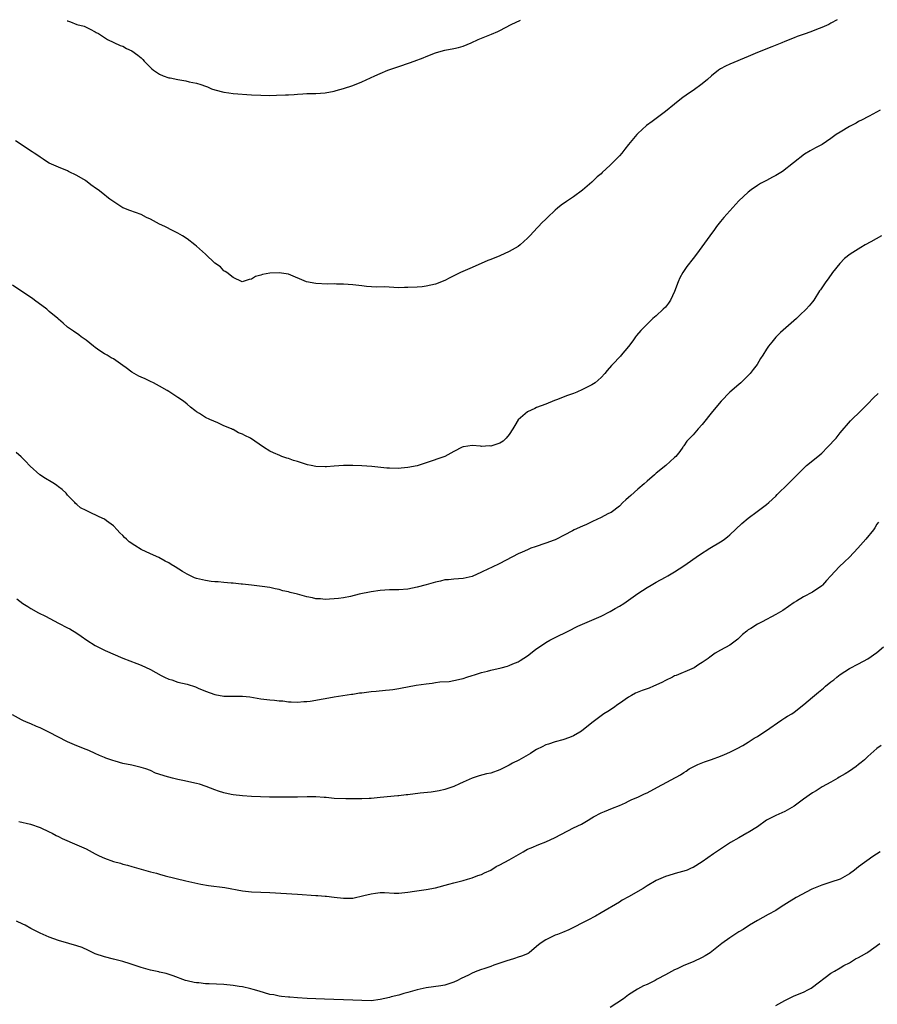
# Model space of a CAD drawing. Units: inches. Extents: x 2673000 to 2676000, y 1551000 to 1552689.
# Drawn here: x 2673833 to 2674019, y 1552472 to 1552686 of the extents above; entities that cross this region are included whole.
import ezdxf

# ---------------------------------------------------------------- set-up
doc = ezdxf.new("R2010")
doc.units = ezdxf.units.IN
doc.header["$MEASUREMENT"] = 0
doc.layers.add('LD26731551_10ft', color=63, linetype='Continuous')

msp = doc.modelspace()

# ---------------------------------------------------------------- linework, layer by layer
at = {"layer": 'LD26731551_10ft'}
for points, elevation in [([(2674010.37, 1552686.01), (2674009, 1552685.24), (2674008.53, 1552685), (2674007, 1552684.33), (2674005.85, 1552683.85), (2674005, 1552683.52), (2674003.59, 1552683), (2674001.67, 1552682.33), (2674001, 1552682.08), (2673999, 1552681.28), (2673998.35, 1552681), (2673996.11, 1552680.11), (2673993, 1552678.84), (2673991, 1552677.98), (2673987, 1552676.37), (2673986.08, 1552675.92), (2673985, 1552675.34), (2673984.79, 1552675.21), (2673984.51, 1552675), (2673983, 1552673.77), (2673982.17, 1552673), (2673981, 1552672.04), (2673979, 1552670.58), (2673978.02, 1552669.99), (2673977, 1552669.21), (2673976.87, 1552669.13), (2673975, 1552667.66), (2673973, 1552666.06), (2673971.28, 1552664.72), (2673971, 1552664.54), (2673970.13, 1552663.87), (2673968.92, 1552663), (2673967, 1552661.24), (2673966.77, 1552661), (2673965, 1552658.85), (2673964.15, 1552657.85), (2673963.49, 1552657), (2673963, 1552656.43), (2673961.62, 1552655), (2673961, 1552654.39), (2673959.24, 1552652.76), (2673959, 1552652.51), (2673958.19, 1552651.81), (2673957, 1552650.63), (2673955, 1552648.93), (2673953, 1552647.48), (2673951.52, 1552646.48), (2673950.35, 1552645.65), (2673949.52, 1552645), (2673949, 1552644.54), (2673947.33, 1552643), (2673947, 1552642.65), (2673946.16, 1552641.84), (2673945.39, 1552641), (2673945.19, 1552640.81), (2673943.49, 1552639), (2673943, 1552638.5), (2673941.38, 1552637), (2673941, 1552636.7), (2673939, 1552635.55), (2673937, 1552634.67), (2673935, 1552633.87), (2673934.39, 1552633.61), (2673931, 1552632.07), (2673928.47, 1552631), (2673927, 1552630.26), (2673926.14, 1552629.86), (2673925, 1552629.28), (2673923, 1552628.48), (2673921, 1552628.02), (2673920.08, 1552627.92), (2673919, 1552627.82), (2673917, 1552627.72), (2673916.28, 1552627.72), (2673915, 1552627.71), (2673911.87, 1552627.87), (2673910.16, 1552627.84), (2673908.03, 1552627.97), (2673907, 1552628.08), (2673905, 1552628.32), (2673903, 1552628.49), (2673901.5, 1552628.5), (2673901, 1552628.51), (2673899.51, 1552628.49), (2673897, 1552628.65), (2673894.98, 1552628.98), (2673891, 1552630.62), (2673889, 1552630.95), (2673887, 1552630.9), (2673885.39, 1552630.61), (2673885, 1552630.45), (2673883.86, 1552630.14), (2673883, 1552629.55), (2673882.5, 1552629.5), (2673880.99, 1552629.01), (2673879, 1552629.94), (2673877.64, 1552631), (2673877.26, 1552631.26), (2673877, 1552631.36), (2673876.22, 1552632.22), (2673875, 1552633.03), (2673872.98, 1552634.98), (2673871, 1552636.76), (2673870.68, 1552637), (2673869, 1552638.33), (2673867.96, 1552639), (2673867, 1552639.55), (2673865.96, 1552640.04), (2673864.11, 1552641), (2673863, 1552641.51), (2673861, 1552642.59), (2673860.14, 1552643), (2673859, 1552643.6), (2673856.5, 1552644.5), (2673855.2, 1552645), (2673855, 1552645.11), (2673852.2, 1552647), (2673851.5, 1552647.5), (2673851, 1552647.88), (2673849.67, 1552649), (2673849.25, 1552649.25), (2673848.08, 1552650.08), (2673846.87, 1552651), (2673845, 1552652.1), (2673843.22, 1552653), (2673843, 1552653.1), (2673841, 1552653.91), (2673839, 1552654.8), (2673838.64, 1552655), (2673837.67, 1552655.67), (2673837, 1552656.11), (2673836.49, 1552656.49), (2673835.72, 1552657), (2673835.3, 1552657.3), (2673831.69, 1552659.69)], 8910), ([(2673842.89, 1552685.8), (2673843, 1552685.73), (2673843.65, 1552685.52), (2673845, 1552684.98), (2673846.57, 1552684.57), (2673847, 1552684.38), (2673847.94, 1552683.94), (2673849, 1552683.38), (2673849.23, 1552683.23), (2673849.72, 1552683), (2673851, 1552682.14), (2673851.7, 1552681.7), (2673854.4, 1552680.4), (2673855, 1552680.22), (2673855.78, 1552679.78), (2673857, 1552679.26), (2673858.29, 1552678.29), (2673859, 1552677.74), (2673859.36, 1552677.36), (2673859.68, 1552677), (2673861.31, 1552675.31), (2673861.7, 1552675), (2673863, 1552674.14), (2673863.79, 1552673.79), (2673865, 1552673.37), (2673865.33, 1552673.33), (2673867, 1552672.97), (2673868.71, 1552672.71), (2673869.47, 1552672.53), (2673871, 1552672.19), (2673871.95, 1552671.95), (2673873, 1552671.52), (2673873.4, 1552671.4), (2673874.31, 1552671), (2673875, 1552670.75), (2673877, 1552670.23), (2673878.07, 1552670.07), (2673879, 1552669.98), (2673883, 1552669.64), (2673885, 1552669.56), (2673887, 1552669.54), (2673888.44, 1552669.56), (2673890.37, 1552669.63), (2673891, 1552669.68), (2673892.25, 1552669.75), (2673893, 1552669.82), (2673894.15, 1552669.85), (2673895, 1552669.92), (2673896.08, 1552669.92), (2673897, 1552669.98), (2673897.98, 1552670.02), (2673899, 1552670.12), (2673901, 1552670.49), (2673901.38, 1552670.62), (2673903, 1552671.04), (2673905, 1552671.68), (2673907, 1552672.51), (2673909.8, 1552673.8), (2673911, 1552674.33), (2673912.63, 1552675), (2673914.38, 1552675.63), (2673915, 1552675.82), (2673917.37, 1552676.63), (2673918.33, 1552677), (2673920.31, 1552677.69), (2673921, 1552677.99), (2673923, 1552678.77), (2673923.72, 1552679), (2673925, 1552679.35), (2673927, 1552679.74), (2673928.02, 1552679.98), (2673929, 1552680.28), (2673930.75, 1552681), (2673932.29, 1552681.71), (2673933, 1552682.01), (2673935.15, 1552682.85), (2673936.55, 1552683.45), (2673937, 1552683.67), (2673939.43, 1552685), (2673941.46, 1552685.92)], 8920), ([(2674019.68, 1552666.32), (2674017.28, 1552665), (2674017, 1552664.87), (2674015.78, 1552664.22), (2674015, 1552663.85), (2674014.48, 1552663.52), (2674013, 1552662.75), (2674011, 1552661.56), (2674010.16, 1552661), (2674009, 1552660.15), (2674007.11, 1552658.89), (2674005.8, 1552658.2), (2674005, 1552657.76), (2674004.49, 1552657.51), (2674003.24, 1552656.76), (2673998.49, 1552653), (2673997, 1552652.11), (2673996.26, 1552651.74), (2673995, 1552651.02), (2673993.66, 1552650.34), (2673993, 1552649.92), (2673991.63, 1552649), (2673991, 1552648.52), (2673989, 1552646.57), (2673985.7, 1552643), (2673985, 1552642.1), (2673984.12, 1552641), (2673983.66, 1552640.34), (2673982.63, 1552639), (2673979.77, 1552635), (2673979, 1552634.05), (2673977.69, 1552632.31), (2673976.8, 1552631), (2673976.17, 1552629.83), (2673975.78, 1552629), (2673975, 1552626.9), (2673974.09, 1552625), (2673973.66, 1552624.34), (2673973, 1552623.5), (2673972.52, 1552623), (2673971, 1552621.6), (2673970.29, 1552621), (2673969, 1552619.79), (2673968.2, 1552619), (2673967.64, 1552618.36), (2673966.73, 1552617.27), (2673966.52, 1552617), (2673965.89, 1552616.11), (2673965, 1552614.92), (2673963.41, 1552613), (2673963.22, 1552612.78), (2673961.5, 1552611), (2673961.25, 1552610.75), (2673960.31, 1552609.69), (2673959.8, 1552609), (2673959, 1552608.17), (2673957.72, 1552607), (2673957, 1552606.56), (2673955, 1552605.55), (2673953.73, 1552605), (2673953, 1552604.72), (2673951.72, 1552604.28), (2673949.28, 1552603.28), (2673948.87, 1552603.13), (2673947, 1552602.36), (2673945, 1552601.63), (2673944.58, 1552601.42), (2673943, 1552600.72), (2673941, 1552598.96), (2673940.28, 1552597.72), (2673939.82, 1552597), (2673939, 1552595.79), (2673938.36, 1552595), (2673937.7, 1552594.3), (2673937, 1552593.91), (2673936.34, 1552593.66), (2673935, 1552593.25), (2673934.73, 1552593.27), (2673933, 1552593.18), (2673932.76, 1552593.24), (2673931, 1552593.35), (2673929.09, 1552593.09), (2673929, 1552593.09), (2673928.79, 1552593), (2673927, 1552592.06), (2673925.02, 1552591), (2673921, 1552589.59), (2673919, 1552588.96), (2673917, 1552588.58), (2673915.57, 1552588.43), (2673915, 1552588.4), (2673913, 1552588.42), (2673912.45, 1552588.45), (2673909.18, 1552588.82), (2673907, 1552588.92), (2673905, 1552589), (2673902.98, 1552589.02), (2673901, 1552588.87), (2673899.29, 1552588.71), (2673899, 1552588.71), (2673897, 1552588.81), (2673895.98, 1552589), (2673895.18, 1552589.18), (2673893.64, 1552589.64), (2673893, 1552589.88), (2673892.13, 1552590.13), (2673891, 1552590.54), (2673890.64, 1552590.64), (2673889.6, 1552591), (2673889.17, 1552591.17), (2673887.77, 1552591.77), (2673887, 1552592.16), (2673885.58, 1552593), (2673882.76, 1552595), (2673881.55, 1552595.55), (2673881, 1552595.84), (2673880.15, 1552596.15), (2673879, 1552596.82), (2673878.87, 1552596.87), (2673878.62, 1552597), (2673877, 1552597.67), (2673875.67, 1552598.33), (2673873.95, 1552599), (2673873, 1552599.46), (2673871.7, 1552600.3), (2673871, 1552600.72), (2673870.65, 1552601), (2673869.71, 1552601.71), (2673869, 1552602.33), (2673868.17, 1552603), (2673867, 1552603.83), (2673865, 1552605.15), (2673864.67, 1552605.33), (2673863, 1552606.29), (2673861.7, 1552607), (2673861, 1552607.29), (2673859.87, 1552607.87), (2673859, 1552608.21), (2673858.46, 1552608.46), (2673857.47, 1552609), (2673857, 1552609.29), (2673855.75, 1552610.25), (2673855, 1552610.79), (2673853, 1552612.2), (2673852.47, 1552612.47), (2673851.63, 1552613), (2673851, 1552613.33), (2673849.98, 1552613.98), (2673849, 1552614.71), (2673848.65, 1552615), (2673847, 1552616.27), (2673845.96, 1552617), (2673845.42, 1552617.42), (2673844.26, 1552618.26), (2673843.16, 1552619), (2673843, 1552619.13), (2673842.02, 1552620.02), (2673841, 1552620.85), (2673840.85, 1552621), (2673839, 1552622.54), (2673838.49, 1552623), (2673835.83, 1552625), (2673835.34, 1552625.34), (2673832.84, 1552627), (2673831, 1552628.29)], 8900), ([(2674019.98, 1552639), (2674017.7, 1552637.7), (2674016.42, 1552637), (2674015.53, 1552636.47), (2674013.16, 1552635), (2674011.97, 1552634.03), (2674010.9, 1552633), (2674009.37, 1552631), (2674008.38, 1552629.62), (2674007.9, 1552629), (2674006.73, 1552627.27), (2674006.51, 1552627), (2674005.29, 1552625), (2674005, 1552624.62), (2674004.26, 1552623.74), (2674003.62, 1552623), (2674002.25, 1552621.75), (2674001.52, 1552621), (2673998.04, 1552617.96), (2673997.04, 1552616.96), (2673996.12, 1552615.88), (2673995.45, 1552615), (2673995, 1552614.32), (2673994.18, 1552613), (2673993.7, 1552612.3), (2673992.93, 1552611), (2673992.09, 1552609.91), (2673991.45, 1552609), (2673989.43, 1552607), (2673989, 1552606.66), (2673987.04, 1552604.96), (2673985.15, 1552603), (2673983.26, 1552600.74), (2673981, 1552597.92), (2673980.14, 1552597), (2673979, 1552595.69), (2673977.68, 1552594.32), (2673977, 1552593.31), (2673976.85, 1552593.15), (2673976.76, 1552593), (2673976.1, 1552592.1), (2673975.26, 1552591), (2673975, 1552590.73), (2673973.07, 1552589), (2673971, 1552587.36), (2673970.61, 1552587), (2673969, 1552585.59), (2673968.37, 1552585), (2673967, 1552583.85), (2673965.48, 1552582.52), (2673965, 1552582.08), (2673964.42, 1552581.58), (2673963.77, 1552581), (2673963, 1552580.19), (2673961.19, 1552578.81), (2673961, 1552578.71), (2673960.48, 1552578.48), (2673959, 1552577.7), (2673957.17, 1552576.83), (2673957, 1552576.77), (2673955.84, 1552576.16), (2673955, 1552575.82), (2673953.18, 1552575), (2673952.82, 1552574.82), (2673951, 1552573.84), (2673949.29, 1552573), (2673949, 1552572.87), (2673948.8, 1552572.8), (2673947, 1552572.09), (2673944.68, 1552571.32), (2673943.75, 1552571), (2673943, 1552570.68), (2673941.85, 1552570.15), (2673941, 1552569.8), (2673937, 1552567.7), (2673935.15, 1552566.85), (2673934.52, 1552566.52), (2673933, 1552565.78), (2673931, 1552564.84), (2673929, 1552564.4), (2673927, 1552564.31), (2673925.83, 1552564.17), (2673925, 1552564.11), (2673924.11, 1552563.89), (2673923, 1552563.64), (2673922.49, 1552563.51), (2673921, 1552563.06), (2673919, 1552562.52), (2673917, 1552562.14), (2673915, 1552562), (2673913, 1552561.95), (2673911, 1552561.8), (2673909, 1552561.52), (2673906.43, 1552561), (2673904.52, 1552560.52), (2673903, 1552560.22), (2673901.94, 1552560.06), (2673901, 1552559.98), (2673899.97, 1552559.97), (2673899, 1552559.88), (2673897.99, 1552559.99), (2673897, 1552560.03), (2673896.22, 1552560.22), (2673895, 1552560.47), (2673893, 1552561.02), (2673891.41, 1552561.41), (2673891, 1552561.54), (2673889.78, 1552561.78), (2673889, 1552562.02), (2673888.15, 1552562.15), (2673887, 1552562.46), (2673885.28, 1552562.72), (2673883, 1552562.96), (2673881, 1552563.22), (2673880.77, 1552563.23), (2673879, 1552563.42), (2673878.59, 1552563.41), (2673877, 1552563.57), (2673875.73, 1552563.73), (2673875, 1552563.73), (2673874.2, 1552563.8), (2673873, 1552563.98), (2673871, 1552564.47), (2673870.61, 1552564.61), (2673869, 1552565.35), (2673867.95, 1552565.95), (2673866.37, 1552567), (2673865.51, 1552567.51), (2673865, 1552567.85), (2673864.23, 1552568.23), (2673862.81, 1552569), (2673861, 1552569.82), (2673859, 1552570.77), (2673857.62, 1552571.62), (2673856.41, 1552572.41), (2673855.78, 1552573), (2673855.38, 1552573.38), (2673855, 1552573.8), (2673854.37, 1552574.37), (2673853.78, 1552575), (2673853, 1552575.89), (2673851.48, 1552577), (2673851, 1552577.32), (2673849.86, 1552577.86), (2673849, 1552578.28), (2673848.49, 1552578.49), (2673847.48, 1552579), (2673847.15, 1552579.15), (2673847, 1552579.24), (2673845.83, 1552579.83), (2673845, 1552580.57), (2673844.75, 1552580.75), (2673844.54, 1552581), (2673843, 1552582.59), (2673842.66, 1552583), (2673841.78, 1552583.78), (2673841, 1552584.38), (2673840.67, 1552584.67), (2673840.16, 1552585), (2673839.46, 1552585.46), (2673838.2, 1552586.2), (2673836.94, 1552587), (2673834.85, 1552588.85), (2673834.7, 1552589), (2673833.91, 1552589.91), (2673832.87, 1552590.87), (2673831.82, 1552591.82)], 8890), ([(2673831.97, 1552559.98), (2673833.25, 1552559), (2673834.34, 1552558.34), (2673835, 1552557.94), (2673836.68, 1552557), (2673838.22, 1552556.22), (2673841, 1552554.74), (2673843, 1552553.71), (2673843.45, 1552553.45), (2673845, 1552552.53), (2673845.92, 1552551.92), (2673847.21, 1552551), (2673849, 1552549.88), (2673849.58, 1552549.58), (2673851.2, 1552548.8), (2673855, 1552547.1), (2673856.51, 1552546.51), (2673858.05, 1552545.95), (2673859, 1552545.58), (2673861, 1552544.66), (2673863.35, 1552543.35), (2673864.04, 1552543), (2673865, 1552542.56), (2673865.63, 1552542.37), (2673867, 1552541.91), (2673869, 1552541.42), (2673870.83, 1552540.83), (2673871.39, 1552540.61), (2673873, 1552539.91), (2673875, 1552539.16), (2673877, 1552538.83), (2673880.86, 1552538.86), (2673881, 1552538.85), (2673882.66, 1552538.66), (2673885, 1552538.28), (2673887, 1552538.03), (2673887.98, 1552537.98), (2673889, 1552537.83), (2673889.81, 1552537.81), (2673891, 1552537.63), (2673891.63, 1552537.63), (2673893, 1552537.53), (2673894.36, 1552537.64), (2673895, 1552537.66), (2673895.73, 1552537.73), (2673897, 1552537.97), (2673898.16, 1552538.16), (2673899, 1552538.34), (2673901, 1552538.72), (2673904.72, 1552539.28), (2673905, 1552539.3), (2673906.46, 1552539.54), (2673907, 1552539.59), (2673909, 1552539.84), (2673910.11, 1552539.89), (2673912.15, 1552540.15), (2673913, 1552540.18), (2673913.73, 1552540.27), (2673915, 1552540.47), (2673915.42, 1552540.58), (2673918.79, 1552541.21), (2673921, 1552541.55), (2673922.31, 1552541.69), (2673923, 1552541.81), (2673923.95, 1552541.95), (2673925.96, 1552542.04), (2673927, 1552542.22), (2673928.62, 1552542.62), (2673929, 1552542.69), (2673929.81, 1552543), (2673931, 1552543.36), (2673931.48, 1552543.48), (2673933, 1552543.98), (2673934.29, 1552544.29), (2673935, 1552544.5), (2673937.27, 1552545), (2673938.64, 1552545.36), (2673939, 1552545.48), (2673939.84, 1552545.84), (2673941, 1552546.31), (2673941.43, 1552546.57), (2673943, 1552547.6), (2673944.77, 1552549), (2673947, 1552550.52), (2673947.83, 1552551), (2673948.59, 1552551.41), (2673949, 1552551.63), (2673951.88, 1552553), (2673953.95, 1552554.05), (2673955, 1552554.53), (2673959, 1552556.23), (2673961, 1552557.24), (2673962.1, 1552557.9), (2673963, 1552558.4), (2673963.96, 1552559), (2673967, 1552561.17), (2673969, 1552562.46), (2673969.88, 1552563), (2673971, 1552563.66), (2673973, 1552564.74), (2673973.5, 1552565), (2673975, 1552565.87), (2673977, 1552567.18), (2673980.4, 1552569.6), (2673982.64, 1552571), (2673985, 1552572.42), (2673985.36, 1552572.64), (2673985.85, 1552573), (2673986.49, 1552573.51), (2673987, 1552573.97), (2673989.6, 1552576.4), (2673991, 1552577.57), (2673992.95, 1552579), (2673995, 1552580.57), (2673995.51, 1552581), (2673997, 1552582.38), (2673997.31, 1552582.69), (2673999.71, 1552585), (2674001.63, 1552587), (2674003, 1552588.38), (2674003.67, 1552589), (2674006.14, 1552591), (2674007, 1552591.73), (2674008.28, 1552593), (2674010.1, 1552595), (2674011, 1552596.12), (2674013.27, 1552598.73), (2674015.57, 1552601), (2674017, 1552602.46), (2674018.24, 1552603.76), (2674019.28, 1552604.72)], 8880), ([(2674019.31, 1552576.69), (2674019, 1552576.22), (2674018.56, 1552575.44), (2674018.24, 1552575), (2674016.59, 1552573), (2674014.83, 1552571), (2674013, 1552569.07), (2674011.92, 1552568.08), (2674010.82, 1552567), (2674009, 1552565), (2674008.01, 1552563.98), (2674007.15, 1552563), (2674007, 1552562.86), (2674005, 1552561.44), (2674003, 1552560.41), (2674001.51, 1552559.51), (2674001, 1552559.23), (2673998.51, 1552557.49), (2673997, 1552556.62), (2673994.01, 1552555), (2673993, 1552554.48), (2673991.59, 1552553.59), (2673991, 1552553.24), (2673990.68, 1552553), (2673989.77, 1552552.23), (2673989, 1552551.43), (2673988.76, 1552551.24), (2673987, 1552549.94), (2673985, 1552548.85), (2673983.83, 1552548.17), (2673982.66, 1552547.34), (2673982.27, 1552547), (2673981, 1552546.14), (2673980.26, 1552545.74), (2673979.22, 1552545), (2673978.78, 1552544.78), (2673975.36, 1552543.36), (2673975, 1552543.23), (2673974.56, 1552543), (2673973, 1552542.26), (2673972.22, 1552541.78), (2673970.38, 1552541), (2673969.43, 1552540.57), (2673967.94, 1552540.06), (2673966.51, 1552539.49), (2673965.64, 1552539), (2673965, 1552538.59), (2673963, 1552537.22), (2673962.66, 1552537), (2673961.7, 1552536.3), (2673960.47, 1552535.53), (2673959.61, 1552535), (2673959, 1552534.57), (2673957, 1552533.05), (2673954.75, 1552531.25), (2673954.38, 1552531), (2673953, 1552530.22), (2673952.15, 1552529.85), (2673950.67, 1552529.33), (2673949, 1552528.89), (2673947.59, 1552528.41), (2673947, 1552528.22), (2673946.19, 1552527.81), (2673945, 1552527.25), (2673944.59, 1552527), (2673943.65, 1552526.35), (2673941.09, 1552524.91), (2673939.78, 1552524.22), (2673939, 1552523.79), (2673938.46, 1552523.54), (2673937, 1552522.8), (2673935, 1552522.1), (2673934.1, 1552521.9), (2673932.51, 1552521.49), (2673931, 1552520.97), (2673929, 1552520.1), (2673928.22, 1552519.78), (2673927, 1552519.18), (2673925, 1552518.5), (2673923.78, 1552518.22), (2673922.07, 1552517.93), (2673919.7, 1552517.7), (2673917, 1552517.38), (2673916.63, 1552517.37), (2673915, 1552517.17), (2673914.83, 1552517.17), (2673911, 1552516.77), (2673909, 1552516.6), (2673908.59, 1552516.59), (2673907, 1552516.5), (2673905.54, 1552516.46), (2673903.51, 1552516.49), (2673901, 1552516.59), (2673899.25, 1552516.75), (2673898.77, 1552516.77), (2673897, 1552516.93), (2673895.06, 1552516.94), (2673893, 1552516.86), (2673891.15, 1552516.85), (2673889.14, 1552516.86), (2673886.89, 1552516.89), (2673883, 1552517.04), (2673881, 1552517.14), (2673879, 1552517.37), (2673878.55, 1552517.45), (2673877, 1552517.82), (2673875.81, 1552518.19), (2673875, 1552518.47), (2673873.16, 1552519.16), (2673871.68, 1552519.68), (2673871, 1552519.84), (2673869.98, 1552520.02), (2673868.43, 1552520.43), (2673867, 1552520.69), (2673865.81, 1552521), (2673865, 1552521.19), (2673864.71, 1552521.29), (2673862.1, 1552522.1), (2673861, 1552522.63), (2673860, 1552523), (2673859, 1552523.34), (2673857, 1552523.79), (2673855, 1552524.21), (2673853.32, 1552524.68), (2673852.81, 1552524.81), (2673851.32, 1552525.32), (2673851, 1552525.48), (2673849.91, 1552525.91), (2673849, 1552526.38), (2673847.58, 1552527), (2673847, 1552527.24), (2673845, 1552528), (2673843, 1552528.87), (2673838.94, 1552531), (2673837.64, 1552531.64), (2673837, 1552531.94), (2673836.26, 1552532.26), (2673835, 1552532.79), (2673834.45, 1552533), (2673833.44, 1552533.44), (2673833, 1552533.66), (2673831, 1552534.78)], 8870), ([(2673832.4, 1552511.6), (2673834.95, 1552510.95), (2673837, 1552510.27), (2673839, 1552509.34), (2673839.64, 1552509), (2673840.5, 1552508.5), (2673841, 1552508.28), (2673841.84, 1552507.84), (2673845, 1552506.52), (2673847, 1552505.61), (2673849, 1552504.54), (2673849.87, 1552504.13), (2673851, 1552503.57), (2673853, 1552502.87), (2673854.47, 1552502.47), (2673855, 1552502.3), (2673856.04, 1552502.04), (2673857, 1552501.75), (2673861, 1552500.62), (2673862.3, 1552500.3), (2673863, 1552500.09), (2673864.23, 1552499.77), (2673868.69, 1552498.69), (2673871.95, 1552497.95), (2673873.65, 1552497.65), (2673877.17, 1552497.17), (2673881, 1552496.46), (2673883, 1552496.27), (2673885, 1552496.2), (2673887, 1552496.1), (2673893, 1552495.74), (2673897, 1552495.46), (2673897.44, 1552495.44), (2673899, 1552495.3), (2673899.3, 1552495.3), (2673901, 1552495.08), (2673903, 1552494.85), (2673905, 1552494.92), (2673907.44, 1552495.44), (2673909, 1552495.86), (2673909.94, 1552495.94), (2673911, 1552496.11), (2673911.89, 1552496.11), (2673914, 1552496), (2673915, 1552495.97), (2673917, 1552496.18), (2673918.4, 1552496.4), (2673919.42, 1552496.58), (2673921, 1552496.78), (2673923, 1552497.14), (2673925.92, 1552497.92), (2673927, 1552498.22), (2673929, 1552498.73), (2673929.96, 1552499), (2673931, 1552499.31), (2673932.22, 1552499.78), (2673933, 1552500.06), (2673933.63, 1552500.37), (2673935, 1552501.01), (2673936.2, 1552501.8), (2673937, 1552502.17), (2673939, 1552503.25), (2673942.05, 1552505), (2673942.64, 1552505.36), (2673943, 1552505.52), (2673943.84, 1552505.84), (2673945.44, 1552506.56), (2673947, 1552507.12), (2673949, 1552508.06), (2673953, 1552510.18), (2673954.78, 1552511), (2673956.18, 1552511.82), (2673957, 1552512.34), (2673957.39, 1552512.61), (2673959, 1552513.47), (2673959.73, 1552513.73), (2673961.5, 1552514.5), (2673963, 1552515.01), (2673964.34, 1552515.66), (2673965, 1552515.96), (2673965.67, 1552516.33), (2673967, 1552516.87), (2673968.43, 1552517.57), (2673969, 1552517.8), (2673971.28, 1552519), (2673976.28, 1552521.72), (2673977, 1552522.25), (2673977.48, 1552522.52), (2673978.19, 1552523), (2673979, 1552523.46), (2673980.06, 1552523.94), (2673981.48, 1552524.52), (2673982.77, 1552525), (2673983, 1552525.07), (2673985, 1552525.78), (2673985.87, 1552526.13), (2673987, 1552526.64), (2673988.58, 1552527.42), (2673989.87, 1552528.13), (2673991, 1552528.8), (2673992.33, 1552529.67), (2673993, 1552530.07), (2673994.41, 1552531), (2673994.75, 1552531.25), (2673998.29, 1552533.71), (2673999, 1552534.09), (2673999.55, 1552534.45), (2674000.46, 1552535), (2674001, 1552535.38), (2674003.07, 1552537), (2674005, 1552538.62), (2674006.32, 1552539.68), (2674007, 1552540.27), (2674007.41, 1552540.59), (2674007.84, 1552541), (2674009, 1552541.95), (2674009.59, 1552542.41), (2674010.28, 1552543), (2674011, 1552543.56), (2674013, 1552544.86), (2674015, 1552545.84), (2674017, 1552546.93), (2674019, 1552548.37), (2674020.41, 1552549.59)], 8860), ([(2674019.92, 1552528.08), (2674019, 1552527.46), (2674017, 1552525.73), (2674016.26, 1552525), (2674015.6, 1552524.4), (2674015, 1552523.97), (2674014.47, 1552523.53), (2674013, 1552522.53), (2674012.06, 1552521.94), (2674010.81, 1552521.19), (2674010.46, 1552521), (2674009, 1552520.13), (2674007.08, 1552519.08), (2674005.76, 1552518.24), (2674005, 1552517.83), (2674003, 1552516.41), (2674001, 1552514.93), (2673999, 1552513.71), (2673997, 1552512.85), (2673995, 1552511.82), (2673993, 1552510.44), (2673991, 1552509.15), (2673990.7, 1552509), (2673989, 1552508.02), (2673987.15, 1552507), (2673983.46, 1552504.54), (2673981, 1552502.77), (2673979, 1552501.56), (2673978.62, 1552501.38), (2673977.7, 1552501), (2673977, 1552500.76), (2673975.62, 1552500.38), (2673973, 1552499.58), (2673971, 1552498.71), (2673969, 1552497.56), (2673968.15, 1552497), (2673965, 1552495.18), (2673963.58, 1552494.42), (2673963, 1552494.05), (2673959, 1552491.69), (2673957.78, 1552491), (2673956.13, 1552490.13), (2673952, 1552488), (2673950.6, 1552487.4), (2673949.5, 1552487), (2673949, 1552486.8), (2673948.6, 1552486.59), (2673947, 1552485.84), (2673945.76, 1552485), (2673945, 1552484.35), (2673943.34, 1552483), (2673943.13, 1552482.87), (2673943, 1552482.8), (2673941.71, 1552482.29), (2673941, 1552482.02), (2673940.21, 1552481.79), (2673939, 1552481.39), (2673938.7, 1552481.3), (2673937, 1552480.73), (2673935.67, 1552480.33), (2673935, 1552480.05), (2673933.53, 1552479.53), (2673933, 1552479.37), (2673932.02, 1552479), (2673931, 1552478.58), (2673930.15, 1552478.15), (2673928.59, 1552477.41), (2673927.82, 1552477), (2673927, 1552476.6), (2673925, 1552475.96), (2673924.18, 1552475.82), (2673921, 1552475.38), (2673919, 1552474.93), (2673917, 1552474.39), (2673916.12, 1552474.12), (2673915, 1552473.81), (2673913.39, 1552473.39), (2673913, 1552473.27), (2673911, 1552472.84), (2673909, 1552472.58), (2673907, 1552472.59), (2673905, 1552472.7), (2673898.88, 1552472.88), (2673895.06, 1552473.06), (2673893, 1552473.18), (2673891.31, 1552473.31), (2673891, 1552473.32), (2673889.52, 1552473.52), (2673889, 1552473.55), (2673887.82, 1552473.82), (2673887, 1552473.96), (2673884.62, 1552474.62), (2673883.38, 1552475), (2673882.86, 1552475.14), (2673881, 1552475.58), (2673880.3, 1552475.7), (2673879, 1552475.89), (2673877, 1552476.07), (2673873.75, 1552476.25), (2673873, 1552476.27), (2673871.56, 1552476.44), (2673871, 1552476.47), (2673870.55, 1552476.55), (2673869, 1552476.9), (2673868.66, 1552477), (2673865.96, 1552477.96), (2673864.46, 1552478.46), (2673863, 1552478.79), (2673862.84, 1552478.84), (2673861, 1552479.23), (2673859, 1552479.81), (2673856.6, 1552480.6), (2673855, 1552481.08), (2673853, 1552481.61), (2673851, 1552482.11), (2673849, 1552482.8), (2673848.55, 1552483), (2673847.52, 1552483.52), (2673846.13, 1552484.13), (2673845, 1552484.54), (2673843.3, 1552485), (2673841, 1552485.65), (2673839, 1552486.37), (2673837, 1552487.29), (2673835, 1552488.32), (2673833.78, 1552489), (2673833.26, 1552489.26), (2673831.89, 1552489.89)], 8850), ([(2674019.69, 1552505), (2674018.08, 1552503.92), (2674015, 1552501.68), (2674014.13, 1552501), (2674013, 1552500.2), (2674011, 1552499.05), (2674009, 1552498.37), (2674007, 1552497.74), (2674005.19, 1552497), (2674004.83, 1552496.83), (2674001.41, 1552495), (2673999.93, 1552494.07), (2673998.14, 1552493), (2673997, 1552492.21), (2673995.32, 1552491.32), (2673993, 1552490.01), (2673991.32, 1552489), (2673989.91, 1552488.09), (2673989, 1552487.56), (2673988.1, 1552487), (2673987, 1552486.24), (2673985.29, 1552485), (2673982.76, 1552483), (2673981.66, 1552482.34), (2673981, 1552481.97), (2673979, 1552481.01), (2673977, 1552480.24), (2673975.53, 1552479.53), (2673975, 1552479.3), (2673973, 1552478.18), (2673971.23, 1552477.23), (2673970.75, 1552477), (2673969, 1552476.11), (2673968.22, 1552475.78), (2673966.94, 1552475.06), (2673965, 1552473.84), (2673963.86, 1552473), (2673961, 1552471.12)], 8840), ([(2673997, 1552471.51), (2673999, 1552472.63), (2673999.7, 1552473), (2674001, 1552473.61), (2674003, 1552474.44), (2674004.13, 1552475), (2674004.7, 1552475.3), (2674005, 1552475.51), (2674009, 1552478.54), (2674009.75, 1552479), (2674011, 1552479.7), (2674011.8, 1552480.2), (2674013, 1552480.82), (2674014.35, 1552481.65), (2674015, 1552481.97), (2674015.63, 1552482.37), (2674016.8, 1552483), (2674017, 1552483.12), (2674019.64, 1552485)], 8830)]:
    msp.add_lwpolyline(points, dxfattribs=dict(at, elevation=elevation))

doc.saveas('drawing.dxf')
